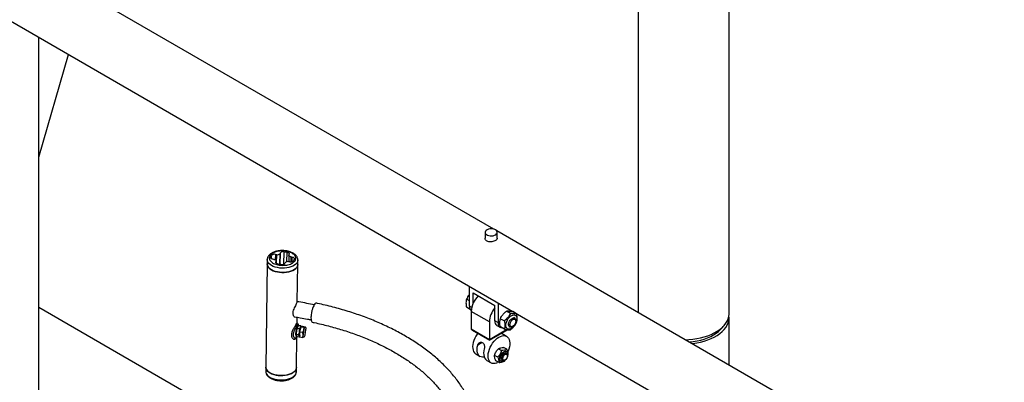
# Model space of a CAD drawing. Units: millimetres. Extents: x 0 to 42, y 0 to 29.8.
# Drawn here: x 32 to 32.9, y 22.7 to 23 of the extents above; entities that cross this region are included whole.
import ezdxf

# ---------------------------------------------------------------- set-up
doc = ezdxf.new("R2010")
doc.units = ezdxf.units.MM

msp = doc.modelspace()

# ---------------------------------------------------------------- linework, layer by layer
at = {"color": 7, "linetype": 'Continuous', "lineweight": 25}
for p, q in [((32.6583329, 22.7345925), (32.6583329, 24.6624454)), ((32.5694329, 24.546844), (32.5694329, 22.735469)), ((32.4280582, 22.8170828), (31.8425057, 23.1551151)), ((31.7949525, 23.1129404), (33.6817735, 22.0237019)), ((31.9828152, 21.2792119), (31.9828152, 23.0044896)), ((31.9828152, 22.8875506), (32.011853, 22.9877265)), ((32.4195283, 22.8139421), (32.4195283, 22.8081038)), ((33.135165, 22.4088788), (32.4309688, 22.8154026)), ((32.4315283, 22.8078161), (32.4315283, 22.8139421)), ((32.2189069, 22.7933176), (32.2191655, 22.7938391)), ((32.222839, 22.7949553), (32.2257367, 22.794507)), ((32.206293, 22.7872556), (32.2062366, 22.7830552)), ((32.2098183, 22.7896703), (32.210594, 22.7912347)), ((32.2129062, 22.7875082), (32.2119403, 22.7876576)), ((32.2142675, 22.7923509), (32.2152334, 22.7922015)), ((32.2147697, 22.7849741), (32.2150283, 22.7854956)), ((32.2151008, 22.7837081), (32.2151303, 22.7859035)), ((32.2237216, 22.7841509), (32.2234631, 22.7836294)), ((32.2283611, 22.7851176), (32.2273951, 22.785267)), ((32.2274983, 22.791565), (32.2274136, 22.7852642)), ((32.2278588, 22.7924944), (32.2276002, 22.7919729)), ((32.2297223, 22.7899603), (32.2306882, 22.7898108)), ((32.2328103, 22.7877982), (32.2320346, 22.7862338)), ((32.2362339, 22.7826521), (32.2362903, 22.7868525)), ((32.2062366, 22.7830552), (32.2048819, 22.6822448)), ((32.2197896, 22.7825132), (32.2168918, 22.7829615)), ((32.2357414, 22.7460047), (32.2362339, 22.7826521)), ((32.404315, 22.7417238), (32.404315, 22.7611629)), ((32.4078506, 22.7547888), (32.4290638, 22.7425427)), ((32.4078506, 22.7444122), (32.4078506, 22.7547888)), ((32.404315, 22.7469556), (32.401387, 22.7486459)), ((32.404315, 22.7531927), (32.4038554, 22.7526943)), ((32.4325993, 22.7253957), (32.4325993, 22.7448347)), ((32.1489146, 22.6444619), (31.9828152, 22.7403491)), ((32.4049514, 22.7385739), (32.401387, 22.7406316)), ((32.4049514, 22.7387059), (32.4049514, 22.7385739)), ((32.4049514, 22.7385739), (32.4050252, 22.7385673)), ((32.4237605, 22.7264162), (32.4060828, 22.7366213)), ((32.4060828, 22.7366213), (32.4060828, 22.7194739)), ((32.4290638, 22.7274367), (32.4290638, 22.7425427)), ((32.4444434, 22.7347366), (32.4405542, 22.7369818)), ((32.4504538, 22.7341992), (32.4465646, 22.7364444)), ((32.4467415, 22.7366707), (32.4467415, 22.7363423)), ((32.2354713, 22.7259049), (32.2355388, 22.7309255)), ((32.4237605, 22.7264162), (32.4237605, 22.7092688)), ((32.4325993, 22.7253957), (32.4290638, 22.7274367)), ((32.4345438, 22.7295049), (32.438433, 22.7272597)), ((32.4485905, 22.7301016), (32.447827, 22.7305423)), ((32.4496263, 22.7270614), (32.4496263, 22.7278128)), ((32.6583329, 22.6841481), (32.6583329, 22.7305098)), ((32.2374395, 22.719547), (32.2358247, 22.7197968)), ((32.2358338, 22.7210716), (32.2361165, 22.7215695)), ((32.2365561, 22.7221655), (32.2361165, 22.7215695)), ((32.237319, 22.7230162), (32.2389338, 22.7227664)), ((32.2380971, 22.7163255), (32.239374, 22.7215254)), ((32.2410465, 22.7158692), (32.2380971, 22.7163255)), ((32.2381309, 22.7116852), (32.2380971, 22.7163255)), ((32.239374, 22.7215254), (32.2406847, 22.722085)), ((32.239374, 22.7215254), (32.2423234, 22.7210691)), ((32.2406847, 22.722085), (32.243634, 22.7216288)), ((32.2410465, 22.7158692), (32.2421163, 22.7184025)), ((32.2414948, 22.7134824), (32.2410465, 22.7158692)), ((32.2421163, 22.7184025), (32.2423234, 22.7210691)), ((32.2423234, 22.7210691), (32.2434101, 22.7212822)), ((32.2434101, 22.7212822), (32.243634, 22.7216288)), ((32.2438883, 22.7208833), (32.2436369, 22.7216206)), ((32.4060828, 22.7194739), (32.4237605, 22.7092688)), ((32.4069114, 22.7183191), (32.4237605, 22.7085923)), ((32.4237605, 22.7085923), (32.4413594, 22.7187519)), ((32.4311353, 22.7228582), (32.4346708, 22.7208172)), ((32.438433, 22.7192454), (32.4345438, 22.7214906)), ((32.4428274, 22.7218818), (32.4435909, 22.7214411)), ((32.4460909, 22.7216887), (32.4467416, 22.7220644)), ((32.2344619, 22.7108081), (32.2343428, 22.7106656)), ((32.234855, 22.7134141), (32.2350492, 22.7128446)), ((32.2348791, 22.6818417), (32.2352793, 22.711617)), ((32.2366924, 22.7138546), (32.2350776, 22.7141044)), ((32.2374395, 22.7113816), (32.2358247, 22.7116314)), ((32.2374395, 22.7113816), (32.2380954, 22.7122661)), ((32.2381309, 22.7116852), (32.2410803, 22.711229)), ((32.2410803, 22.711229), (32.2414948, 22.7134824)), ((32.242167, 22.7114421), (32.2410803, 22.711229)), ((32.2422649, 22.7115936), (32.242167, 22.7114421)), ((32.2423688, 22.7115816), (32.2424709, 22.71172)), ((32.4166894, 22.7062653), (32.4173965, 22.7058571)), ((32.4237605, 22.7092688), (32.4237605, 22.7085923)), ((32.440629, 22.7122133), (32.435331, 22.7152718)), ((32.4325382, 22.7000384), (32.4356193, 22.6982597)), ((32.4407535, 22.6996715), (32.4376724, 22.7014503)), ((32.4104275, 22.6950082), (32.4148469, 22.6924569)), ((32.4212108, 22.6887831), (32.4256303, 22.6862318)), ((32.4318882, 22.6917474), (32.428807, 22.6935261)), ((32.4332913, 22.6866468), (32.4302101, 22.6884255)), ((32.43578, 22.6892577), (32.436652, 22.6887543)), ((32.4386519, 22.6889524), (32.4391942, 22.6892655)), ((32.4406517, 22.6956827), (32.4397797, 22.6961861)), ((32.4414024, 22.6927146), (32.4421566, 22.694571)), ((32.4414803, 22.6932256), (32.4414803, 22.6938518)), ((32.2048819, 22.6822448), (32.2048254, 22.6780444)), ((32.2348227, 22.6776413), (32.2348791, 22.6818417))]:
    msp.add_line(p, q, dxfattribs=at)
at = {"color": 8, "linetype": 'Continuous', "lineweight": 25}
for p, q in [((32.2187638, 22.7826719), (32.2189069, 22.7933176)), ((32.2190149, 22.7826331), (32.2191655, 22.7938391)), ((32.222677, 22.7829019), (32.222839, 22.7949553)), ((32.2256123, 22.7852448), (32.2257367, 22.794507)), ((32.2098183, 22.7896703), (32.2098073, 22.7888518)), ((32.2105521, 22.7881157), (32.210594, 22.7912347)), ((32.2142675, 22.7923509), (32.214197, 22.7871037)), ((32.2147697, 22.7849741), (32.2147587, 22.7841557)), ((32.2150283, 22.7854956), (32.2150055, 22.783801)), ((32.2152334, 22.7922015), (32.215119, 22.7836917)), ((32.2296566, 22.7850746), (32.2297223, 22.7899603)), ((32.230627, 22.7852558), (32.2306882, 22.7898108)), ((32.4065394, 22.7404397), (32.404315, 22.7417238)), ((32.4237605, 22.7092688), (32.4403966, 22.7188726)), ((32.4166899, 22.706265), (32.4123463, 22.7037575))]:
    msp.add_line(p, q, dxfattribs=at)
at = {"color": 7, "linetype": 'Continuous', "lineweight": 25, "flags": 128}
for points in [[(32.4297709, 22.8163913), (32.4285825, 22.8169235), (32.4272022, 22.8172683), (32.4257167, 22.8174041), (32.4242194, 22.8173224), (32.4228043, 22.8170283), (32.4215604, 22.8165403), (32.4205658, 22.815889), (32.419883, 22.8151154), (32.4195549, 22.814268), (32.4196021, 22.8134002), (32.4200217, 22.8125665), (32.4207873, 22.8118191), (32.4218508, 22.8112052), (32.4231454, 22.8107632), (32.4245896, 22.810521), (32.4260929, 22.8104937), (32.4275607, 22.8106831), (32.4289008, 22.8110773), (32.4300289, 22.8116515), (32.4308743, 22.8123696), (32.4313838, 22.8131865), (32.4315253, 22.8140509), (32.43129, 22.8149084), (32.4306927, 22.8157053), (32.4297709, 22.8163913)], [(32.2257367, 22.794507), (32.2262872, 22.7943895), (32.2267866, 22.7942164), (32.2272159, 22.7939943), (32.2275586, 22.7937319), (32.2278014, 22.7934391), (32.2279351, 22.7931272), (32.2279545, 22.7928082), (32.2278588, 22.7924944)], [(32.2119403, 22.7876576), (32.2113899, 22.7877752), (32.2108904, 22.7879483), (32.2104611, 22.7881703), (32.2101185, 22.7884328), (32.2098757, 22.7887256), (32.209742, 22.7890375), (32.2097226, 22.7893565), (32.2098183, 22.7896703)], [(32.2129062, 22.7875082), (32.2134567, 22.7873907), (32.2139561, 22.7872176), (32.2143854, 22.7869956), (32.2147281, 22.7867331), (32.2149709, 22.7864403), (32.2151046, 22.7861284), (32.215124, 22.7858094), (32.2150283, 22.7854956)], [(32.2168918, 22.7829615), (32.2163414, 22.783079), (32.2158419, 22.7832521), (32.2154126, 22.7834741), (32.21507, 22.7837366), (32.2148271, 22.7840294), (32.2146935, 22.7843413), (32.2146741, 22.7846603), (32.2147697, 22.7849741)], [(32.2297223, 22.7899603), (32.2291719, 22.7900778), (32.2286724, 22.7902509), (32.2282431, 22.7904729), (32.2279005, 22.7907354), (32.2276576, 22.7910282), (32.227524, 22.7913401), (32.2275046, 22.7916591), (32.2276002, 22.7919729)], [(32.2306882, 22.7898108), (32.2312386, 22.7896933), (32.2317381, 22.7895202), (32.2321674, 22.7892982), (32.23251, 22.7890357), (32.2327529, 22.7887429), (32.2328865, 22.788431), (32.2329059, 22.788112), (32.2328103, 22.7877982)], [(32.2062366, 22.7830552), (32.2062365, 22.782942), (32.2064275, 22.781699), (32.2069655, 22.780483), (32.207838, 22.7793226), (32.2090245, 22.778245), (32.2104972, 22.7772753), (32.2122216, 22.7764365), (32.2141573, 22.775748), (32.2162589, 22.7752261), (32.2184771, 22.774883), (32.22076, 22.7747267), (32.223054, 22.7747609), (32.2253054, 22.7749848), (32.2274614, 22.7753931), (32.2294714, 22.7759763), (32.2312884, 22.7767207), (32.2328698, 22.7776088), (32.2341784, 22.7786199), (32.2351837, 22.7797302), (32.2358621, 22.7809137), (32.2361975, 22.7821427), (32.2362339, 22.7826521)], [(32.2362339, 22.7826521), (32.2361975, 22.7821427), (32.2358621, 22.7809137), (32.2351837, 22.7797302), (32.2341784, 22.7786199), (32.2328698, 22.7776088), (32.2312884, 22.7767207), (32.2294714, 22.7759763), (32.2274614, 22.7753931), (32.2253054, 22.7749848), (32.223054, 22.7747609), (32.22076, 22.7747267), (32.2184771, 22.774883), (32.2162589, 22.7752261), (32.2141573, 22.775748), (32.2122216, 22.7764365), (32.2104972, 22.7772753), (32.2090245, 22.778245), (32.207838, 22.7793226), (32.2069655, 22.780483), (32.2064275, 22.781699), (32.2062365, 22.782942), (32.2062366, 22.7830552)], [(32.4507366, 22.7293348), (32.4506101, 22.727919), (32.4502367, 22.7264234), (32.4496336, 22.7249178), (32.4488292, 22.7234728), (32.447861, 22.7221559), (32.4467744, 22.7210287), (32.4456201, 22.7201438), (32.4444521, 22.7195426), (32.443325, 22.7192533), (32.4422916, 22.7192894), (32.4414001, 22.7196492), (32.4406922, 22.7203159), (32.440201, 22.7212583), (32.4399496, 22.7224323), (32.4399496, 22.723783), (32.440201, 22.7252473), (32.4406922, 22.7267567), (32.4414001, 22.7282407), (32.4422916, 22.7296298), (32.443325, 22.7308591), (32.4444521, 22.7318711), (32.4456201, 22.7326185), (32.4467744, 22.7330664), (32.447861, 22.7331937), (32.4488292, 22.7329946), (32.4496336, 22.7324783), (32.4502367, 22.7316691), (32.4506101, 22.7306047), (32.4507366, 22.7293348)], [(32.4460909, 22.7216887), (32.4456093, 22.7214487), (32.4446822, 22.7212135), (32.4438595, 22.7213163), (32.4432023, 22.7217495), (32.4427593, 22.7224809), (32.4425634, 22.7234565), (32.4426291, 22.7246037), (32.4429516, 22.7258374), (32.4435068, 22.7270663), (32.4442537, 22.7281992), (32.4451368, 22.729152), (32.4460907, 22.729854), (32.4460907, 22.729854)], [(32.4438566, 22.7237303), (32.4439848, 22.7247862), (32.4443579, 22.7258963), (32.4449428, 22.7269619), (32.4456875, 22.7278883), (32.4465259, 22.7285932), (32.4473834, 22.7290141), (32.4481839, 22.7291134), (32.4488562, 22.7288824), (32.4493406, 22.7283416), (32.4495941, 22.727539), (32.4495941, 22.726546), (32.4493406, 22.7254507), (32.4488562, 22.7243506), (32.4481839, 22.7233433), (32.4473834, 22.7225184), (32.4465259, 22.7219492), (32.4456875, 22.7216862), (32.4449428, 22.7217528), (32.4443579, 22.722143), (32.4439848, 22.7228223), (32.4438566, 22.7237303)], [(32.4460907, 22.729854), (32.4470446, 22.7302533), (32.4479277, 22.7303202), (32.4486746, 22.7300496), (32.4492299, 22.7294618), (32.4495523, 22.7286003), (32.4496263, 22.7278128)], [(32.615376, 22.7089466), (32.6188597, 22.7090934), (32.6227991, 22.7094536), (32.6266667, 22.7100162), (32.6304314, 22.7107767), (32.6340628, 22.7117289), (32.6375317, 22.7128652), (32.6408103, 22.7141764), (32.643872, 22.7156521), (32.6466923, 22.7172802), (32.6492484, 22.7190477), (32.6515198, 22.7209403), (32.6534881, 22.7229429), (32.6551376, 22.7250393), (32.6564549, 22.7272126), (32.6574295, 22.7294453), (32.6580534, 22.7317195), (32.6583217, 22.7340168), (32.6583329, 22.7345925)], [(32.6217683, 22.7052564), (32.6227991, 22.7053709), (32.6266667, 22.7059335), (32.6304314, 22.706694), (32.6340628, 22.7076462), (32.6375317, 22.7087825), (32.6408103, 22.7100937), (32.643872, 22.7115694), (32.6466923, 22.7131975), (32.6492484, 22.714965), (32.6515198, 22.7168576), (32.6534881, 22.7188602), (32.6551376, 22.7209566), (32.6564549, 22.7231299), (32.6574295, 22.7253626), (32.6580534, 22.7276368), (32.6583217, 22.729934), (32.6582322, 22.732236), (32.658192, 22.7325512)], [(32.2381241, 22.7126228), (32.2380543, 22.712705), (32.2378771, 22.7131932), (32.2377847, 22.7139866), (32.2377847, 22.7150208), (32.2378771, 22.7162121), (32.2380543, 22.717464), (32.2383021, 22.7186751), (32.2386003, 22.7197472), (32.2389247, 22.7205935), (32.2392492, 22.7211454), (32.2392932, 22.7211963)], [(32.2434101, 22.7212822), (32.2435529, 22.7213034), (32.2436827, 22.72124), (32.2437971, 22.7210932), (32.2438943, 22.7208654), (32.2439726, 22.7205606), (32.2440306, 22.7201839), (32.2440674, 22.7197418), (32.2440823, 22.719242)], [(32.4365216, 22.7203488), (32.4357419, 22.7204206), (32.4346704, 22.7208175), (32.433791, 22.7215472), (32.4331376, 22.7225816), (32.4327352, 22.7238811), (32.4325993, 22.7253957)], [(32.6191387, 22.7067744), (32.6196095, 22.7068107), (32.6233729, 22.7072168), (32.6270554, 22.7078217), (32.6306254, 22.7086201), (32.6340527, 22.7096053), (32.6373078, 22.7107688), (32.6403631, 22.7121008), (32.6431925, 22.7135898), (32.6457718, 22.7152231), (32.6480791, 22.7169869), (32.6500946, 22.7188661), (32.6518011, 22.7208446), (32.6526451, 22.7220335)], [(32.242167, 22.7114421), (32.2420242, 22.7114209), (32.2418944, 22.7114843), (32.24178, 22.7116312), (32.2416828, 22.7118589), (32.2416045, 22.7121638), (32.2415464, 22.7125404), (32.2415097, 22.7129825), (32.2414948, 22.7134824)], [(32.4123401, 22.7151851), (32.411751, 22.7143914), (32.4105021, 22.7124594), (32.4094286, 22.710422), (32.4085561, 22.7083272), (32.4079052, 22.7062248), (32.4074911, 22.7041642), (32.4073238, 22.7021943), (32.4074071, 22.7003617), (32.4077391, 22.6987096), (32.408312, 22.6972771), (32.4091122, 22.6960981), (32.4101207, 22.6952004), (32.4104275, 22.6950082)], [(32.4309034, 22.6859621), (32.42934, 22.6855952), (32.4278661, 22.6855504), (32.4265166, 22.6858289), (32.4253235, 22.686424), (32.424315, 22.6873217), (32.4235148, 22.6885007), (32.4229419, 22.6899332), (32.4226099, 22.6915853), (32.4225266, 22.6934179), (32.4226939, 22.6953878), (32.423108, 22.6974484), (32.4237589, 22.6995508), (32.4246314, 22.7016456), (32.4257049, 22.703683), (32.4269538, 22.705615), (32.4283487, 22.7073959), (32.4298567, 22.7089835), (32.431442, 22.7103404), (32.4330673, 22.7114344), (32.434694, 22.7122398), (32.4362837, 22.7127374), (32.4377989, 22.7129155), (32.4392036, 22.7127699), (32.4404648, 22.712304), (32.4415526, 22.7115289), (32.4424413, 22.7104628), (32.4431098, 22.709131), (32.4435423, 22.707565), (32.4437288, 22.7058017), (32.4436646, 22.7038829), (32.4433514, 22.7018539), (32.4427965, 22.6997628), (32.4420131, 22.6976588), (32.4418266, 22.697232)], [(32.4187371, 22.6918469), (32.418551, 22.6918195), (32.4170724, 22.6917764), (32.4157193, 22.6920588), (32.414524, 22.6926601), (32.4135151, 22.6935659), (32.4127164, 22.6947546), (32.412147, 22.696198), (32.4118206, 22.6978616), (32.4117447, 22.6997059), (32.4119214, 22.7016869), (32.4123463, 22.7037575)], [(32.4187102, 22.7000837), (32.4182853, 22.6980131), (32.4181087, 22.6960321), (32.4181845, 22.6941878), (32.418511, 22.6925241), (32.4190803, 22.6910808), (32.419879, 22.689892), (32.420888, 22.6889863), (32.4212108, 22.6887831)], [(32.4392915, 22.689324), (32.4389166, 22.6889553), (32.4379284, 22.6881973), (32.4369309, 22.6877237), (32.4359867, 22.687564), (32.4351552, 22.6877285), (32.4344886, 22.6882068), (32.4340288, 22.6889687), (32.4338047, 22.6899664), (32.4338304, 22.6911373), (32.4341043, 22.6924078), (32.4346091, 22.693698), (32.4353131, 22.6949268), (32.4361722, 22.6960171), (32.4371322, 22.6969004), (32.438133, 22.6975211), (32.4391116, 22.6978403), (32.4400065, 22.6978378), (32.4407615, 22.6975139), (32.4413291, 22.6968889), (32.4416738, 22.696002), (32.4417738, 22.6949091), (32.4416228, 22.6936787), (32.4414783, 22.693112)], [(32.4309034, 22.6859621), (32.4313518, 22.6867872), (32.4318536, 22.6874768)], [(32.4357929, 22.6892503), (32.4356467, 22.6893456), (32.435194, 22.6899057), (32.4349711, 22.690716), (32.4349978, 22.6917045), (32.4352716, 22.6927834), (32.4357684, 22.6938569)], [(32.4357684, 22.6938569), (32.4364439, 22.6948295), (32.4372381, 22.6956148), (32.4380804, 22.6961431), (32.4388961, 22.6963674), (32.4396125, 22.6962677), (32.4397926, 22.6961787)], [(32.4386519, 22.6889524), (32.4385624, 22.6889023), (32.4377331, 22.6885991), (32.4369854, 22.6886174), (32.4363858, 22.6889558), (32.4359876, 22.689584), (32.435826, 22.6904463), (32.4359156, 22.6914661), (32.4362483, 22.6925528), (32.4367946, 22.6936097), (32.4375059, 22.694543), (32.438319, 22.6952698), (32.4391617, 22.6957255), (32.4399591, 22.6958696), (32.4406403, 22.6956892), (32.4406403, 22.6956892)], [(32.4375683, 22.6928229), (32.4381782, 22.6936841), (32.4388983, 22.6943525), (32.4396504, 22.6947558), (32.4403531, 22.6948502), (32.4409302, 22.6946255), (32.4413191, 22.694106), (32.4414778, 22.6933481), (32.441389, 22.6924338), (32.4410624, 22.6914623), (32.4405333, 22.6905388), (32.4398591, 22.6897634), (32.4391128, 22.6892202), (32.4383753, 22.6889679), (32.4377266, 22.6890339), (32.4372369, 22.6894112), (32.4369593, 22.6900587), (32.4369239, 22.6909063), (32.4371345, 22.6918623), (32.4375683, 22.6928229)], [(32.2048819, 22.6822448), (32.2048818, 22.6821316), (32.2050727, 22.6808886), (32.2056107, 22.6796726), (32.2064832, 22.6785122), (32.2076698, 22.6774346), (32.2091425, 22.676465), (32.2108669, 22.6756261), (32.2128026, 22.6749376), (32.2149042, 22.6744157), (32.2171224, 22.6740726), (32.2194053, 22.6739163), (32.2216993, 22.6739505), (32.2239507, 22.6741744), (32.2261067, 22.6745827), (32.2281167, 22.6751659), (32.2299337, 22.6759103), (32.231515, 22.6767984), (32.2328237, 22.6778095), (32.233829, 22.6789198), (32.2345073, 22.6801033), (32.2348428, 22.6813323), (32.2348791, 22.6818417)], [(32.2160019, 22.6742212), (32.2138356, 22.674655), (32.2118111, 22.675262), (32.2099756, 22.6760279), (32.2083724, 22.6769348), (32.2070388, 22.6779614), (32.2060063, 22.6790837), (32.205299, 22.6802754), (32.2049334, 22.6815085), (32.2048819, 22.6822448)], [(32.2348791, 22.6818417), (32.2347186, 22.6807139), (32.2342102, 22.6795041), (32.2333659, 22.6783538), (32.2322055, 22.67729), (32.2307563, 22.6763376), (32.2290521, 22.6755189), (32.227133, 22.6748532), (32.2250438, 22.674356), (32.2228336, 22.6740389), (32.2205543, 22.6739095), (32.2182591, 22.6739708), (32.2160019, 22.6742212)]]:
    msp.add_lwpolyline(points, dxfattribs=at)
at = {"color": 8, "linetype": 'Continuous', "lineweight": 25, "flags": 128}
for points in [[(32.2362907, 22.786912), (32.236254, 22.7863431), (32.2359185, 22.7851141), (32.2352402, 22.7839306), (32.2342349, 22.7828203), (32.2329262, 22.7818092), (32.2313449, 22.7809211), (32.2295279, 22.7801767), (32.2275178, 22.7795935), (32.2253619, 22.7791852), (32.2231105, 22.7789613), (32.2208165, 22.7789271), (32.2185336, 22.7790834), (32.2163154, 22.7794265), (32.2142138, 22.7799485), (32.2122781, 22.7806369), (32.2105537, 22.7814758), (32.209081, 22.7824454), (32.2078944, 22.783523), (32.2070219, 22.7846834), (32.2064839, 22.7858994), (32.206293, 22.7871425), (32.2062945, 22.7873247)], [(32.2048254, 22.6780444), (32.2048769, 22.6773081), (32.2052425, 22.676075), (32.2059498, 22.6748833), (32.2069824, 22.673761), (32.2083159, 22.6727343), (32.2099192, 22.6718274), (32.2117546, 22.6710615), (32.2137792, 22.6704546), (32.2159455, 22.6700208)], [(32.2159455, 22.6700208), (32.2182026, 22.6697703), (32.2204978, 22.6697091), (32.2227772, 22.6698385), (32.2249874, 22.6701555), (32.2270765, 22.6706528), (32.2289957, 22.6713185), (32.2306998, 22.6721372), (32.2321491, 22.6730896), (32.2333095, 22.6741534), (32.2341537, 22.6753037), (32.2346621, 22.6765135), (32.2348227, 22.6776413)]]:
    msp.add_lwpolyline(points, dxfattribs=at)
at = {"color": 7, "linetype": 'Continuous', "lineweight": 25}
for centre, radius, start, end in [((32.2161669, 22.7957323), 0.0036521, 255.1907197, 318.6114408), ((32.2219055, 22.7914244), 0.0036521, 75.1907197, 138.6114408), ((32.213334, 22.78882), 0.0036521, 75.1907197, 138.6114408), ((32.2207231, 22.7860441), 0.0036521, 255.1907197, 318.6114408), ((32.2264616, 22.7817362), 0.0036521, 75.1907197, 138.6114408), ((32.2292946, 22.7886485), 0.0036521, 255.1907197, 318.6114408), ((32.4295283, 22.7354235), 0.0234761, 135.3629311, 177.0753083), ((32.4094641, 22.741257), 0.0051702, 174.8190679, 229.4094405), ((32.446483, 22.7254633), 0.0227425, 139.99002, 177.5986203), ((32.4338206, 22.7268311), 0.0047953, 172.7441703, 235.9436493), ((32.248996, 22.7154979), 0.0142937, 157.0490336, 188.382323), ((32.2443791, 22.7149492), 0.0066349, 166.1439141, 199.4624917), ((32.2482349, 22.715992), 0.0103121, 150.4504149, 176.9639308), ((32.2628343, 22.713286), 0.0213404, 166.1279997, 179.472726), ((32.2472805, 22.7178129), 0.0051977, 138.1278842, 173.4873154), ((32.2227428, 22.7194383), 0.0213404, 346.1279997, 359.472726), ((32.2382966, 22.7149114), 0.0051977, 318.1278842, 353.4873154), ((32.4394351, 22.6940276), 0.0020527, 355.086867, 54.0472307)]:
    msp.add_arc(centre, radius, start, end, dxfattribs=at)
msp.add_ellipse((32.4089112, 22.7194739), major_axis=(0.0028284, 0), ratio=0.57738155, start_param=3.14159265, end_param=3.92707208, dxfattribs=at)
for points, knots in [([(32.4297709, 22.8058995), (32.429253, 22.8056428), (32.4282175, 22.8051295), (32.4262431, 22.804664), (32.4242114, 22.8045444), (32.4223119, 22.8048631), (32.4207636, 22.8056248), (32.419829, 22.8067296), (32.4194283, 22.8076329), (32.4195385, 22.8080811), (32.4195436, 22.8081018)], [0, 0, 0, 0, 0.14127782, 0.28249075, 0.42539844, 0.56956708, 0.71184841, 0.85202567, 0.99316395, 1, 1, 1, 1]), ([(32.4314459, 22.8081044), (32.4314559, 22.8079135), (32.4314836, 22.8073874), (32.4308645, 22.8066207), (32.430098, 22.8061153), (32.4297709, 22.8058995)], [0, 0, 0, 0, 0.24600315, 0.67820657, 1, 1, 1, 1]), ([(32.2214133, 22.7961036), (32.2206814, 22.7960966), (32.2196521, 22.7960866), (32.2181554, 22.7959492), (32.216902, 22.7957787), (32.2154617, 22.7954896), (32.2140247, 22.7950982), (32.212616, 22.7945952), (32.2112783, 22.7939819), (32.210042, 22.7932584), (32.2089336, 22.7924257), (32.2079796, 22.7914846), (32.2072015, 22.790437), (32.2066447, 22.7892856), (32.2063342, 22.7882374), (32.2063324, 22.7875795), (32.2063318, 22.7873453)], [0, 0, 0, 0, 0.09669402, 0.13599918, 0.20083204, 0.26748968, 0.33837778, 0.4116771, 0.48675602, 0.56316416, 0.64063029, 0.71875398, 0.79724689, 0.87606043, 0.955873, 1, 1, 1, 1]), ([(32.2246757, 22.7955133), (32.2254307, 22.7953729), (32.2269858, 22.7950835), (32.2291391, 22.7943444), (32.2310795, 22.7933709), (32.2326504, 22.7921785), (32.2337442, 22.7908423), (32.2343076, 22.7894469), (32.2343539, 22.7880794), (32.2339416, 22.786781), (32.2330993, 22.7855491), (32.2317999, 22.7843897), (32.2300317, 22.7833551), (32.2278629, 22.7825233), (32.225418, 22.7819533), (32.2228555, 22.781672), (32.2203351, 22.7816708), (32.217934, 22.7819172), (32.2156481, 22.7823958), (32.2134879, 22.783121), (32.2115495, 22.7840985), (32.209978, 22.7852898), (32.2088843, 22.7866263), (32.2083209, 22.7880215), (32.2082746, 22.7893891), (32.208687, 22.7906875), (32.2095293, 22.7919194), (32.2108286, 22.7930788), (32.2125969, 22.7941134), (32.2147656, 22.794945), (32.217211, 22.7955161), (32.2197715, 22.7957934), (32.2222988, 22.7958086), (32.2238989, 22.7956098), (32.2246757, 22.7955133)], [0, 0, 0, 0, 0.02912901, 0.06000283, 0.0921602, 0.125, 0.1578398, 0.18999717, 0.22087099, 0.25, 0.27912901, 0.31000283, 0.3421602, 0.375, 0.4078398, 0.43999717, 0.47087099, 0.5, 0.52912901, 0.56000283, 0.5921602, 0.625, 0.6578398, 0.68999717, 0.72087099, 0.75, 0.77912901, 0.81000283, 0.8421602, 0.875, 0.9078398, 0.93999717, 0.97087099, 1, 1, 1, 1]), ([(32.2362578, 22.7869308), (32.2362668, 22.7870784), (32.2363044, 22.7876933), (32.2360465, 22.7887412), (32.2355011, 22.7900127), (32.234686, 22.7911748), (32.2336384, 22.7922359), (32.2323878, 22.7931765), (32.2309787, 22.7939853), (32.2294571, 22.7946564), (32.2278286, 22.7952035), (32.2262608, 22.79559), (32.2248152, 22.7958419), (32.2232561, 22.7960365), (32.2221252, 22.7960777), (32.2214133, 22.7961036)], [0, 0, 0, 0, 0.02784484, 0.11606747, 0.19924964, 0.28479824, 0.37173501, 0.45848613, 0.54382502, 0.62711496, 0.7072687, 0.79016045, 0.8505794, 0.90594044, 1, 1, 1, 1]), ([(32.2357023, 22.746006), (32.2357003, 22.7459607), (32.2356955, 22.7458573), (32.2351998, 22.7447874), (32.2343492, 22.7431991), (32.233288, 22.7412326), (32.232178, 22.7389526), (32.2314397, 22.7367709), (32.2312022, 22.7347796), (32.2314627, 22.7331196), (32.2322439, 22.7318834), (32.2330052, 22.7312379), (32.2333867, 22.7313191), (32.2334227, 22.7313268)], [0, 0, 0, 0, 0.08350596, 0.19037419, 0.28787966, 0.38649925, 0.49440662, 0.60928541, 0.68141488, 0.78130699, 0.88086256, 0.98873926, 1, 1, 1, 1]), ([(32.2523026, 22.7430918), (32.2498813, 22.7435736), (32.2449076, 22.7445633), (32.2393659, 22.7455461), (32.236238, 22.7460169), (32.2357211, 22.7460947)], [0, 0, 0, 0, 0.44192188, 0.90776779, 1, 1, 1, 1]), ([(32.401387, 22.7486459), (32.4012369, 22.7480818), (32.4009341, 22.7469431), (32.4008783, 22.7456175), (32.4008502, 22.7449487)], [0, 0, 0, 0, 0.49545796, 1, 1, 1, 1]), ([(32.4008502, 22.7449487), (32.4008772, 22.7442616), (32.4009319, 22.7428722), (32.4012342, 22.7413839), (32.401387, 22.7406316)], [0, 0, 0, 0, 0.49451073, 1, 1, 1, 1]), ([(32.4038554, 22.7526943), (32.4033789, 22.7520522), (32.4024153, 22.7507539), (32.4017322, 22.7493537), (32.401387, 22.7486459)], [0, 0, 0, 0, 0.49451073, 1, 1, 1, 1]), ([(32.1736901, 22.4683803), (32.1767026, 22.4683984), (32.1809214, 22.4684239), (32.1871379, 22.4685934), (32.1924163, 22.4687951), (32.1987022, 22.4691322), (32.2052887, 22.4695903), (32.2121675, 22.4701863), (32.2192383, 22.470925), (32.2264413, 22.4718111), (32.2337291, 22.4728475), (32.2410648, 22.4740361), (32.2484181, 22.4753778), (32.2557638, 22.476873), (32.2630802, 22.4785215), (32.2703486, 22.4803225), (32.277552, 22.4822751), (32.2846753, 22.484378), (32.2917045, 22.4866294), (32.2986267, 22.4890276), (32.30543, 22.4915703), (32.3121032, 22.4942554), (32.3186356, 22.4970804), (32.3250173, 22.5000426), (32.3312388, 22.5031394), (32.3372909, 22.5063677), (32.343165, 22.5097247), (32.3488528, 22.5132072), (32.3543463, 22.516812), (32.3596377, 22.5205356), (32.3647195, 22.5243746), (32.3695846, 22.5283254), (32.3742259, 22.5323842), (32.3786367, 22.5365472), (32.3828106, 22.5408104), (32.386741, 22.5451695), (32.390422, 22.5496203), (32.3938477, 22.5541583), (32.3970123, 22.5587788), (32.3999104, 22.5634771), (32.4025369, 22.5682483), (32.4048869, 22.5730874), (32.4069555, 22.5779896), (32.4087384, 22.5829498), (32.4102312, 22.5879632), (32.4114295, 22.593025), (32.412329, 22.5981305), (32.4129254, 22.6032749), (32.4132141, 22.6084535), (32.4131904, 22.6136615), (32.4128494, 22.6188931), (32.4121861, 22.6241425), (32.4111957, 22.6294032), (32.4098732, 22.6346687), (32.408214, 22.6399316), (32.4062139, 22.645184), (32.4038695, 22.650417), (32.4011782, 22.6556208), (32.3981387, 22.6607851), (32.3948693, 22.6657205), (32.3914152, 22.6704195), (32.3878212, 22.6748773), (32.3839696, 22.6792546), (32.379866, 22.6835454), (32.3755161, 22.6877442), (32.370926, 22.6918457), (32.3661022, 22.695845), (32.3610513, 22.6997372), (32.3557802, 22.7035181), (32.3502959, 22.7071835), (32.3446057, 22.7107294), (32.3387171, 22.714152), (32.3326377, 22.7174478), (32.3263751, 22.7206136), (32.3199372, 22.7236461), (32.313332, 22.7265425), (32.3065677, 22.7292997), (32.2996528, 22.7319152), (32.292596, 22.7343863), (32.2854063, 22.7367109), (32.2780923, 22.7388853), (32.2706667, 22.7409125), (32.2631286, 22.7427718), (32.257669, 22.7440355), (32.2546982, 22.7446326), (32.2543019, 22.7447122)], [0, 0, 0, 0, 0.01363205, 0.01909089, 0.02816077, 0.03756819, 0.04765314, 0.05817348, 0.06903186, 0.08015054, 0.09147429, 0.10296228, 0.11458376, 0.12631519, 0.13813821, 0.15003833, 0.16200393, 0.17402564, 0.18609577, 0.19820802, 0.21035712, 0.22253869, 0.23474902, 0.24698499, 0.25924391, 0.27152345, 0.28382161, 0.29613657, 0.30846671, 0.32081026, 0.33316547, 0.34553081, 0.35790477, 0.37028583, 0.38267244, 0.39506312, 0.40745645, 0.41985124, 0.43224658, 0.44464212, 0.45703819, 0.46943605, 0.48183813, 0.49424823, 0.50667163, 0.5191152, 0.53158731, 0.54409776, 0.55665744, 0.56927799, 0.58197107, 0.59474503, 0.60761065, 0.6205774, 0.6336529, 0.64684246, 0.66014869, 0.67357139, 0.68710758, 0.70075172, 0.71306773, 0.72541215, 0.73778006, 0.75016736, 0.76257013, 0.77498467, 0.78740764, 0.7998361, 0.81226747, 0.82469955, 0.83713034, 0.84955796, 0.86198127, 0.87439928, 0.88681115, 0.89921615, 0.91161358, 0.92400276, 0.9363829, 0.94875312, 0.96111225, 0.9734588, 0.98579065, 0.99810487, 1, 1, 1, 1]), ([(32.2542988, 22.744693), (32.2540075, 22.7446708), (32.2534059, 22.7446249), (32.252316, 22.743259), (32.2512261, 22.7410692), (32.2502573, 22.7382173), (32.2495316, 22.7350664), (32.249157, 22.7323108), (32.2491199, 22.7308385), (32.2491056, 22.7302717)], [0, 0, 0, 0, 0.14307874, 0.29539636, 0.44771398, 0.6000316, 0.75234922, 0.90466684, 1, 1, 1, 1]), ([(32.4345438, 22.7295049), (32.4349104, 22.7302434), (32.4356516, 22.7317363), (32.4370996, 22.7337464), (32.4387616, 22.7355074), (32.439953, 22.7364873), (32.4405542, 22.7369818)], [0, 0, 0, 0, 0.26461361, 0.53496576, 0.76535242, 1, 1, 1, 1]), ([(32.4405542, 22.7369818), (32.4409208, 22.7370247), (32.441662, 22.7371113), (32.44311, 22.7370378), (32.444772, 22.7368071), (32.4459635, 22.736566), (32.4465646, 22.7364444)], [0, 0, 0, 0, 0.26461361, 0.53496576, 0.76535242, 1, 1, 1, 1]), ([(32.2503932, 22.7261148), (32.2510355, 22.7259843), (32.2540336, 22.7253751), (32.2593121, 22.7241492), (32.2662257, 22.7224312), (32.273057, 22.7205609), (32.279799, 22.7185541), (32.2864352, 22.7164096), (32.2929531, 22.7141313), (32.2993402, 22.7117223), (32.3055854, 22.709186), (32.3116779, 22.7065261), (32.3176078, 22.7037466), (32.3233659, 22.7008515), (32.3289434, 22.6978452), (32.3343322, 22.6947321), (32.3395248, 22.6915167), (32.3445142, 22.6882036), (32.3492939, 22.6847973), (32.3538578, 22.6813027), (32.3582004, 22.6777244), (32.3623168, 22.6740667), (32.3662024, 22.670334), (32.3698531, 22.6665304), (32.3732653, 22.6626596), (32.3764355, 22.6587248), (32.3793603, 22.654729), (32.3820368, 22.6506744), (32.3844615, 22.6465628), (32.386631, 22.6423952), (32.3885413, 22.6381723), (32.3901878, 22.6338941), (32.3915649, 22.6295605), (32.3926662, 22.6251714), (32.3934839, 22.6207274), (32.3940096, 22.6162301), (32.3942342, 22.6116826), (32.3941483, 22.6070903), (32.3937435, 22.6024614), (32.3930126, 22.5978059), (32.3919503, 22.5931346), (32.390553, 22.5884584), (32.3888185, 22.5837878), (32.3868183, 22.5792953), (32.3845956, 22.5749934), (32.3821937, 22.5708908), (32.3795355, 22.5668365), (32.376624, 22.562834), (32.373462, 22.5588868), (32.3700523, 22.554999), (32.3663983, 22.5511746), (32.3625033, 22.5474182), (32.3583712, 22.5437343), (32.3540063, 22.5401276), (32.3494133, 22.5366031), (32.3445971, 22.5331657), (32.3395634, 22.5298202), (32.3343182, 22.5265716), (32.3288677, 22.5234246), (32.3232186, 22.5203839), (32.3173781, 22.517454), (32.3113534, 22.5146393), (32.3051524, 22.511944), (32.2987834, 22.5093722), (32.2922547, 22.5069277), (32.2855753, 22.5046143), (32.2787545, 22.5024354), (32.271802, 22.5003942), (32.2647281, 22.498494), (32.2575437, 22.4967375), (32.2502605, 22.4951273), (32.2428916, 22.4936659), (32.2354519, 22.4923555), (32.2279598, 22.4911981), (32.2204401, 22.4901958), (32.2129318, 22.4893504), (32.2055098, 22.4886647), (32.1983744, 22.4881449), (32.191991, 22.4877959), (32.1863962, 22.4875779), (32.1804598, 22.4874178), (32.1762561, 22.4873945), (32.1736901, 22.4873803)], [0, 0, 0, 0, 0.003288945, 0.01535328, 0.027489005, 0.039683608, 0.051926887, 0.064210455, 0.07652738, 0.088871924, 0.10123935, 0.113625781, 0.126028109, 0.138443926, 0.150871492, 0.163309717, 0.175758173, 0.188217119, 0.200687542, 0.213170781, 0.225669189, 0.238186197, 0.250726259, 0.263294961, 0.275899125, 0.288546895, 0.301247805, 0.31401279, 0.326854112, 0.339785163, 0.352820083, 0.365973131, 0.379257765, 0.392685399, 0.406263885, 0.419995907, 0.433877605, 0.447897891, 0.462036587, 0.476264706, 0.490557818, 0.504893176, 0.519251891, 0.533620019, 0.546487593, 0.559297398, 0.572056023, 0.584771189, 0.59745033, 0.610100316, 0.622727301, 0.635336663, 0.647933, 0.660520168, 0.673101338, 0.685679065, 0.698255129, 0.710830714, 0.723407077, 0.735985068, 0.748565195, 0.761147661, 0.773732392, 0.786319045, 0.798907016, 0.811495415, 0.824083027, 0.836668242, 0.849248927, 0.861822223, 0.874384217, 0.886929359, 0.899449443, 0.911931657, 0.924354609, 0.93667929, 0.948825613, 0.960598005, 0.971353484, 0.979735797, 0.987630822, 1, 1, 1, 1]), ([(32.2334156, 22.7312722), (32.2351464, 22.7309951), (32.2392587, 22.7303366), (32.244541, 22.7293707), (32.2480607, 22.7286385), (32.249257, 22.7283896)], [0, 0, 0, 0, 0.32421881, 0.77031913, 1, 1, 1, 1]), ([(32.2361348, 22.724663), (32.2360118, 22.724781), (32.2357713, 22.725012), (32.235575, 22.7253938), (32.2354783, 22.7257265), (32.2354726, 22.7258737), (32.2354697, 22.7259469)], [0, 0, 0, 0, 0.26310069, 0.51459413, 0.75870921, 1, 1, 1, 1]), ([(32.2491056, 22.7302717), (32.249143, 22.7294633), (32.2492178, 22.7278464), (32.2497089, 22.7264439), (32.2502078, 22.7262941), (32.2504198, 22.7262305)], [0, 0, 0, 0, 0.36509018, 0.73018035, 1, 1, 1, 1]), ([(32.4345438, 22.7214906), (32.4343888, 22.7222757), (32.4340753, 22.723863), (32.4339606, 22.7260128), (32.434129, 22.7279073), (32.4344047, 22.7289691), (32.4345438, 22.7295049)], [0, 0, 0, 0, 0.26461361, 0.53496576, 0.76535242, 1, 1, 1, 1]), ([(32.4444434, 22.7347366), (32.4440768, 22.7339981), (32.4433356, 22.7325052), (32.4418876, 22.7304951), (32.4402256, 22.7287342), (32.4390342, 22.7277542), (32.438433, 22.7272597)], [0, 0, 0, 0, 0.26461361, 0.53496576, 0.76535242, 1, 1, 1, 1]), ([(32.438433, 22.7272597), (32.4385881, 22.7264746), (32.4389015, 22.7248873), (32.4390162, 22.7227376), (32.4388479, 22.720843), (32.4385721, 22.7197812), (32.438433, 22.7192454)], [0, 0, 0, 0, 0.26461362, 0.53496577, 0.76535242, 1, 1, 1, 1]), ([(32.4504538, 22.7341992), (32.4500872, 22.7341563), (32.449346, 22.7340697), (32.4478981, 22.7341432), (32.446236, 22.7343739), (32.4450446, 22.734615), (32.4444434, 22.7347366)], [0, 0, 0, 0, 0.26461361, 0.53496576, 0.76535242, 1, 1, 1, 1]), ([(32.4444434, 22.718708), (32.4451201, 22.7192674), (32.4464883, 22.7203985), (32.4481655, 22.7222761), (32.4494909, 22.7242315), (32.4501309, 22.7255298), (32.4504538, 22.7261849)], [0, 0, 0, 0, 0.26461361, 0.53496576, 0.76535242, 1, 1, 1, 1]), ([(32.4504538, 22.7261849), (32.4506089, 22.726791), (32.4509223, 22.7280163), (32.451037, 22.7300337), (32.4508687, 22.7321226), (32.4505929, 22.7335028), (32.4504538, 22.7341992)], [0, 0, 0, 0, 0.26461361, 0.53496576, 0.76535242, 1, 1, 1, 1]), ([(32.2350776, 22.7141044), (32.2349859, 22.7151564), (32.2348144, 22.7171236), (32.2355039, 22.718948), (32.2358247, 22.7197968)], [0, 0, 0, 0, 0.53474674, 1, 1, 1, 1]), ([(32.2358247, 22.7197968), (32.2358665, 22.7204069), (32.2359447, 22.7215478), (32.2368826, 22.7225499), (32.237319, 22.7230162)], [0, 0, 0, 0, 0.53474673, 1, 1, 1, 1]), ([(32.2371169, 22.7229334), (32.2371064, 22.7229883), (32.2370488, 22.7232888), (32.2368583, 22.723754), (32.2365468, 22.7243078), (32.2362377, 22.7245508), (32.2361307, 22.724635)], [0, 0, 0, 0, 0.08955337, 0.49023218, 0.82356255, 1, 1, 1, 1]), ([(32.2374395, 22.719547), (32.2375312, 22.7184951), (32.2377026, 22.7165278), (32.2370132, 22.7147034), (32.2366924, 22.7138546)], [0, 0, 0, 0, 0.53474673, 1, 1, 1, 1]), ([(32.2389338, 22.7227664), (32.238892, 22.7221563), (32.2388138, 22.7210155), (32.2378759, 22.7200133), (32.2374395, 22.719547)], [0, 0, 0, 0, 0.53474674, 1, 1, 1, 1]), ([(32.2397094, 22.7215325), (32.2397096, 22.7215388), (32.2397204, 22.7219097), (32.2393237, 22.7223418), (32.2389338, 22.7227664)], [0, 0, 0, 0, 0.01713367, 1, 1, 1, 1]), ([(32.438433, 22.7192454), (32.4391097, 22.7191093), (32.4404779, 22.718834), (32.4421551, 22.7186281), (32.4434805, 22.7185917), (32.4441205, 22.718669), (32.4444434, 22.718708)], [0, 0, 0, 0, 0.26461361, 0.53496576, 0.76535242, 1, 1, 1, 1]), ([(32.2344737, 22.7107827), (32.2345818, 22.710857), (32.234945, 22.7111062), (32.2352628, 22.711548), (32.2354667, 22.711945), (32.2355459, 22.7120991)], [0, 0, 0, 0, 0.20590832, 0.69174315, 1, 1, 1, 1]), ([(32.2358247, 22.7116314), (32.235466, 22.7121081), (32.2347953, 22.7129996), (32.2349879, 22.7137536), (32.2350776, 22.7141044)], [0, 0, 0, 0, 0.53474672, 1, 1, 1, 1]), ([(32.2366924, 22.7138546), (32.237051, 22.7133779), (32.2377218, 22.7124864), (32.2375291, 22.7117324), (32.2374395, 22.7113816)], [0, 0, 0, 0, 0.53474673, 1, 1, 1, 1]), ([(32.4123463, 22.7037575), (32.412515, 22.7042054), (32.412852, 22.7051002), (32.4138739, 22.706076), (32.4150179, 22.7065721), (32.4160185, 22.7065775), (32.4165007, 22.7063531), (32.4166894, 22.7062653)], [0, 0, 0, 0, 0.23165582, 0.46280505, 0.70585084, 0.88489349, 1, 1, 1, 1]), ([(32.4173965, 22.7058571), (32.417656, 22.7056579), (32.418174, 22.7052603), (32.418662, 22.7042479), (32.418943, 22.7029977), (32.4189933, 22.7015246), (32.4188045, 22.7005634), (32.4187102, 22.7000837)], [0, 0, 0, 0, 0.17642839, 0.35213373, 0.54515878, 0.77295318, 1, 1, 1, 1]), ([(32.428807, 22.6935261), (32.429013, 22.6941589), (32.4294295, 22.6954383), (32.4305674, 22.6977309), (32.431775, 22.6991449), (32.4325382, 22.7000384)], [0, 0, 0, 0, 0.264873635, 0.535491449, 1, 1, 1, 1]), ([(32.4356193, 22.6982597), (32.4354133, 22.6976269), (32.4349968, 22.6963475), (32.433859, 22.6940549), (32.4326513, 22.6926409), (32.4318882, 22.6917474)], [0, 0, 0, 0, 0.26487365, 0.53549146, 1, 1, 1, 1]), ([(32.4325382, 22.7000384), (32.4328659, 22.7002288), (32.4335284, 22.7006137), (32.4351438, 22.7011704), (32.4366933, 22.7013419), (32.4376724, 22.7014503)], [0, 0, 0, 0, 0.264873635, 0.535491449, 1, 1, 1, 1]), ([(32.4407535, 22.6996715), (32.4404258, 22.6994812), (32.4397633, 22.6990963), (32.4381479, 22.6985396), (32.4365984, 22.6983681), (32.4356193, 22.6982597)], [0, 0, 0, 0, 0.26487363, 0.53549144, 1, 1, 1, 1]), ([(32.4421566, 22.694571), (32.4421525, 22.6949455), (32.4421444, 22.6957027), (32.4417988, 22.6973624), (32.4411583, 22.6987774), (32.4407535, 22.6996715)], [0, 0, 0, 0, 0.26487363, 0.53549145, 1, 1, 1, 1]), ([(32.4302101, 22.6884255), (32.4299708, 22.6889359), (32.4294868, 22.6899677), (32.4288773, 22.6917798), (32.4288343, 22.6928499), (32.428807, 22.6935261)], [0, 0, 0, 0, 0.26487365, 0.53549146, 1, 1, 1, 1]), ([(32.4318882, 22.6917474), (32.4321275, 22.691237), (32.4326115, 22.6902052), (32.433221, 22.6883931), (32.4332641, 22.687323), (32.4332913, 22.6866468)], [0, 0, 0, 0, 0.26487363, 0.53549145, 1, 1, 1, 1]), ([(32.4332913, 22.6866468), (32.4338543, 22.6867014), (32.4349926, 22.6868116), (32.4368719, 22.6872159), (32.4378239, 22.6877323), (32.4384255, 22.6880586)], [0, 0, 0, 0, 0.26487363, 0.53549145, 1, 1, 1, 1]), ([(32.4384255, 22.6880586), (32.4388849, 22.6885422), (32.4393905, 22.6890744), (32.4397883, 22.6896971), (32.4398246, 22.6897539)], [0, 0, 0, 0, 0.90872799, 1, 1, 1, 1]), ([(32.2048654, 22.6781678), (32.2048507, 22.677953), (32.204804, 22.6772706), (32.2050662, 22.6761556), (32.2056154, 22.6748842), (32.2064295, 22.6737221), (32.2074774, 22.672661), (32.2087279, 22.6717204), (32.2101371, 22.6709116), (32.2116586, 22.6702405), (32.2132871, 22.6696934), (32.214855, 22.6693069), (32.2163006, 22.669055), (32.2178597, 22.6688603), (32.2189905, 22.6688192), (32.2197024, 22.6687933)], [0, 0, 0, 0, 0.04003832, 0.1271544, 0.20929324, 0.29376882, 0.37961517, 0.46527819, 0.5495467, 0.63179195, 0.71094035, 0.79279242, 0.85245354, 0.9071202, 1, 1, 1, 1]), ([(32.2197024, 22.6687933), (32.2204343, 22.6688003), (32.2214637, 22.6688102), (32.2229604, 22.6689477), (32.2242138, 22.6691182), (32.2256541, 22.6694073), (32.2270911, 22.6697987), (32.2284997, 22.6703017), (32.2298374, 22.670915), (32.2310737, 22.6716385), (32.2321822, 22.6724712), (32.2331362, 22.6734123), (32.233914, 22.6744599), (32.2344718, 22.6756112), (32.2347858, 22.6766822), (32.2347863, 22.6773631), (32.2347865, 22.6776204)], [0, 0, 0, 0, 0.09627677, 0.13541231, 0.19996541, 0.26633542, 0.33691761, 0.40990063, 0.48465558, 0.560734, 0.63786585, 0.71565242, 0.79380662, 0.87228006, 0.95174822, 1, 1, 1, 1])]:
    msp.add_open_spline(points, degree=3, knots=knots, dxfattribs=at)
at = {"color": 8, "linetype": 'Continuous', "lineweight": 25}
for points, knots in [([(32.2302389, 22.7135962), (32.2302737, 22.7141178), (32.2303428, 22.715154), (32.2307845, 22.7167954), (32.2314343, 22.7184062), (32.2322291, 22.7199281), (32.2330625, 22.7213047), (32.234099, 22.7228908), (32.2350707, 22.7244837), (32.2354777, 22.7256274), (32.2354557, 22.7258634), (32.2354518, 22.725905)], [0, 0, 0, 0, 0.10419585, 0.20698625, 0.30743082, 0.40533184, 0.50028661, 0.59329837, 0.77703667, 0.96063128, 1, 1, 1, 1]), ([(32.2320151, 22.7138161), (32.2320381, 22.7142172), (32.2320853, 22.7150386), (32.2323766, 22.7163675), (32.2328176, 22.7177325), (32.233363, 22.7190396), (32.2339451, 22.7202763), (32.2346984, 22.7217838), (32.2355004, 22.7233611), (32.2359728, 22.7243432), (32.2361214, 22.7246748), (32.2361236, 22.7246407), (32.2361241, 22.724632)], [0, 0, 0, 0, 0.08480655, 0.17369605, 0.25803989, 0.34773317, 0.431685, 0.5191139, 0.70027517, 0.88223078, 0.96994728, 1, 1, 1, 1]), ([(32.2354218, 22.7123073), (32.235384, 22.7122439), (32.2352511, 22.7120211), (32.235049, 22.7119809), (32.2348197, 22.7120507), (32.2346352, 22.7123769), (32.2344631, 22.7130505), (32.2343759, 22.7142972), (32.2344632, 22.7159189), (32.2346351, 22.7173353), (32.23482, 22.7184521), (32.2350478, 22.7195261), (32.2353793, 22.720783), (32.2358336, 22.7220365), (32.2362889, 22.7227439), (32.2366187, 22.722908), (32.2368264, 22.7228473), (32.2369254, 22.7226469), (32.2369653, 22.7225661)], [0, 0, 0, 0, 0.02131744, 0.07501246, 0.12984696, 0.18468147, 0.23837649, 0.33812249, 0.43786849, 0.49156351, 0.54639802, 0.60123252, 0.65492754, 0.75467355, 0.85441955, 0.90811457, 0.96294907, 1, 1, 1, 1]), ([(32.2348747, 22.7111201), (32.2348477, 22.7109951), (32.2346714, 22.7101761), (32.2339006, 22.7095442), (32.2329078, 22.7092198), (32.2320919, 22.7093898), (32.2313257, 22.7099484), (32.2307039, 22.7108797), (32.2303006, 22.7121153), (32.2302596, 22.7131005), (32.2302389, 22.7135962)], [0, 0, 0, 0, 0.04077438, 0.26707013, 0.38204034, 0.4994168, 0.62044727, 0.7445459, 0.87145916, 1, 1, 1, 1]), ([(32.2343428, 22.7106656), (32.2341634, 22.7105898), (32.2338083, 22.7104397), (32.2332464, 22.7105775), (32.2327283, 22.7109971), (32.2323161, 22.7117154), (32.2320533, 22.7126621), (32.2320276, 22.7134381), (32.2320151, 22.7138161)], [0, 0, 0, 0, 0.16914675, 0.33493881, 0.4994023, 0.66443308, 0.83652746, 1, 1, 1, 1])]:
    msp.add_open_spline(points, degree=3, knots=knots, dxfattribs=at)

doc.saveas('drawing.dxf')
